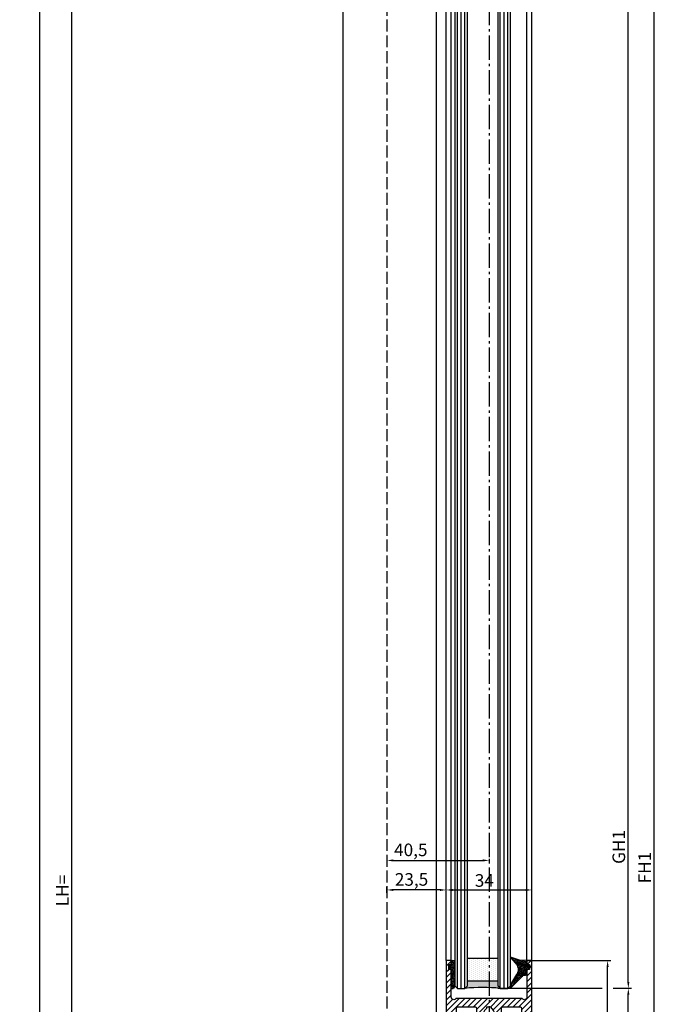
# Model space of a CAD drawing. Units: millimetres. Extents: x 242 to 8259, y 38 to 7885.
# Drawn here: x 4563 to 4816, y 1292 to 1683 of the extents above; entities that cross this region are included whole.
import ezdxf

# ---------------------------------------------------------------- set-up
doc = ezdxf.new("R2010")
doc.units = ezdxf.units.MM
doc.linetypes.add('AM_DIN_F_W050', pattern=[6.25, 4.75, -1.5])
doc.linetypes.add('AM_DIN_G_W050', pattern=[13.75, 9.75, -1.5, 1, -1.5])
for name, color, linetype in [('centerline-Mittellinie', 92, 'AM_DIN_G_W050'), ('dimension-Bemassung', 5, 'Continuous'), ('hatching-Schraffur', 5, 'Continuous'), ('hiddenline-hinterliegendelinie', 6, 'AM_DIN_F_W050'), ('outline-Körperkante', 7, 'Continuous')]:
    doc.layers.add(name, color=color, linetype=linetype)
doc.layers.get('0').off()
doc.dimstyles.new('ISO-5.0', dxfattribs={"dimtxt": 5, "dimasz": 2.5, "dimexe": 1.25, "dimexo": 0.625, "dimtad": 1, "dimdec": 1, "dimrnd": 0.5, "dimtxsty": 'Standard', "dimcen": 2.5, "dimclrd": 256, "dimclre": 256, "dimadec": 0, "dimazin": 0, "dimtfac": 1, "dimtdec": 1, "dimtmove": 0, "dimatfit": 3, "dimfxl": 0, "dimlwd": -1, "dimlwe": -1, "dimarcsym": 0})

# ---------------------------------------------------------------- blocks, each defined once
blk = doc.blocks.new('*D67')
at = {"layer": 'Defpoints', "color": 0}
for p in [(4708.296374501138, 3434.443672526216), (4570.366852185045, 1231.443658529543), (4724.613061763157, 1231.443658529543)]:
    blk.add_point(p, dxfattribs=at)
at = {"layer": 'dimension-Bemassung'}
for p, q in [((4707.671374501138, 3434.443672526216), (4569.116852185046, 3434.443672526216)), ((4570.366852185046, 3431.943672526216), (4570.366852185045, 1233.943658529543)), ((4723.988061763157, 1231.443658529543), (4569.116852185045, 1231.443658529543))]:
    blk.add_line(p, q, dxfattribs=at)
for points in [[(4569.950185518379, 3431.943672526216), (4570.783518851713, 3431.943672526216), (4570.366852185046, 3434.443672526216)], [(4569.950185518378, 1233.943658529543), (4570.783518851712, 1233.943658529543), (4570.366852185045, 1231.443658529543)]]:
    blk.add_solid(points, dxfattribs=at)
at = {"layer": 'dimension-Bemassung', "color": 0, "insert": (4565.818363983966, 3327.192246604347), "char_height": 5, "attachment_point": 5, "rotation": 90}
blk.add_mtext('EH', dxfattribs=at)
blk = doc.blocks.new('*D68')
at = {"layer": 'Defpoints', "color": 0}
for p in [(4752.246904549559, 3286.943451859305), (4804.062981001916, 3286.943451859305), (4733.746904549559, 1298.443658529543)]:
    blk.add_point(p, dxfattribs=at)
at = {"layer": 'dimension-Bemassung'}
for p, q in [((4752.871904549559, 3286.943451859305), (4805.312981001916, 3286.943451859305)), ((4804.062981001915, 1300.943658529543), (4804.062981001916, 3284.443451859305))]:
    blk.add_line(p, q, dxfattribs=at)
for points in [[(4803.646314335249, 3284.443451859305), (4804.479647668583, 3284.443451859305), (4804.062981001916, 3286.943451859305)], [(4803.646314335248, 1300.943658529543), (4804.479647668582, 1300.943658529543), (4804.062981001915, 1298.443658529543)]]:
    blk.add_solid(points, dxfattribs=at)
at = {"layer": 'dimension-Bemassung', "color": 0, "insert": (4800.937981001915, 1354.537274539208), "char_height": 5, "attachment_point": 5, "rotation": 90}
blk.add_mtext('GH1', dxfattribs=at)
blk = doc.blocks.new('*D69')
at = {"layer": 'Defpoints', "color": 0}
for p in [(4772.796995564389, 3348.943451859305), (4814.321639752251, 3348.943451859305), (4763.296904549559, 1236.443658529544)]:
    blk.add_point(p, dxfattribs=at)
at = {"layer": 'dimension-Bemassung'}
for p, q in [((4773.421995564389, 3348.943451859305), (4815.571639752251, 3348.943451859305)), ((4814.32163975225, 1238.943658529544), (4814.321639752251, 3346.443451859305)), ((4763.921904549559, 1236.443658529544), (4815.57163975225, 1236.443658529544))]:
    blk.add_line(p, q, dxfattribs=at)
for points in [[(4813.904973085584, 3346.443451859305), (4814.738306418918, 3346.443451859305), (4814.321639752251, 3348.943451859305)], [(4813.904973085583, 1238.943658529544), (4814.738306418917, 1238.943658529544), (4814.32163975225, 1236.443658529544)]]:
    blk.add_solid(points, dxfattribs=at)
at = {"layer": 'dimension-Bemassung', "color": 0, "insert": (4811.19663975225, 1346.374813674704), "char_height": 5, "attachment_point": 5, "rotation": 90}
blk.add_mtext('FH1', dxfattribs=at)
blk = doc.blocks.new('*D70')
at = {"layer": 'Defpoints', "color": 0}
for p in [(4583.216776426592, 3326.443658529543), (4616.828604070797, 3326.443658529543), (4641.504782587794, 1231.443664911742)]:
    blk.add_point(p, dxfattribs=at)
at = {"layer": 'dimension-Bemassung'}
for p, q in [((4616.203604070797, 3326.443658529543), (4581.966776426592, 3326.443658529543)), ((4583.216776426591, 1233.943664911742), (4583.216776426592, 3323.943658529543)), ((4640.879782587794, 1231.443664911742), (4581.966776426591, 1231.443664911742))]:
    blk.add_line(p, q, dxfattribs=at)
for points in [[(4582.800109759925, 3323.943658529543), (4583.633443093259, 3323.943658529543), (4583.216776426592, 3326.443658529543)], [(4582.800109759924, 1233.943664911742), (4583.633443093258, 1233.943664911742), (4583.216776426591, 1231.443664911742)]]:
    blk.add_solid(points, dxfattribs=at)
at = {"layer": 'dimension-Bemassung', "color": 0, "insert": (4580.091776426591, 1337.253055830015), "char_height": 5, "attachment_point": 5, "rotation": 90}
blk.add_mtext('LH=', dxfattribs=at)
blk = doc.blocks.new('*D71')
at = {"layer": 'Defpoints', "color": 0}
for p in [(4763.296904549559, 1309.443658529544), (4795.847542362777, 1309.443658529544), (4763.296904549559, 1236.443658529544)]:
    blk.add_point(p, dxfattribs=at)
at = {"layer": 'dimension-Bemassung'}
for p, q in [((4763.921904549559, 1309.443658529544), (4797.097542362777, 1309.443658529544)), ((4795.847542362777, 1238.943658529544), (4795.847542362777, 1306.943658529544)), ((4763.921904549559, 1236.443658529544), (4797.097542362777, 1236.443658529544))]:
    blk.add_line(p, q, dxfattribs=at)
for points in [[(4795.43087569611, 1306.943658529544), (4796.264209029444, 1306.943658529544), (4795.847542362777, 1309.443658529544)], [(4795.43087569611, 1238.943658529544), (4796.264209029444, 1238.943658529544), (4795.847542362777, 1236.443658529544)]]:
    blk.add_solid(points, dxfattribs=at)
at = {"layer": 'dimension-Bemassung', "color": 0, "insert": (4792.722542362777, 1272.943658529545), "char_height": 5, "attachment_point": 5, "rotation": 90}
blk.add_mtext('73', dxfattribs=at)
blk = doc.blocks.new('*D72')
at = {"layer": 'Defpoints', "color": 0}
for p in [(4733.746904549559, 1298.443658529543), (4804.062981001916, 1298.443658529543), (4763.296904549559, 1236.443658529544)]:
    blk.add_point(p, dxfattribs=at)
at = {"layer": 'dimension-Bemassung'}
for p, q in [((4804.062981001916, 1238.943658529544), (4804.062981001916, 1295.943658529543)), ((4763.921904549559, 1236.443658529544), (4805.312981001916, 1236.443658529544))]:
    blk.add_line(p, q, dxfattribs=at)
for points in [[(4803.646314335249, 1295.943658529543), (4804.479647668583, 1295.943658529543), (4804.062981001916, 1298.443658529543)], [(4803.646314335249, 1238.943658529544), (4804.479647668583, 1238.943658529544), (4804.062981001916, 1236.443658529544)]]:
    blk.add_solid(points, dxfattribs=at)
at = {"layer": 'dimension-Bemassung', "color": 0, "insert": (4800.937981001916, 1267.443658529544), "char_height": 5, "attachment_point": 5, "rotation": 90}
blk.add_mtext('62', dxfattribs=at)
blk = doc.blocks.new('Seitenriss_Türschuh')
at = {"layer": 'hatching-Schraffur'}
h = blk.add_hatch(dxfattribs=at)
h.set_pattern_fill('LINE', color=256, scale=0.5, angle=45, style=0)
h.set_pattern_definition([(45, (-260.1302474895663, -337.3312607704851), (-1.122532015133644, 1.122532015133644), [])])
edge = h.paths.add_edge_path(flags=16)
edge.add_line((-12.50000000000005, 27), (-5.349999999999991, 26.99999999999989))
edge.add_arc((-5.349999999999984, 27.49999999999988), 0.4999999999999931, 269.9999999999992, 360.0000000000008)
edge.add_line((-4.849999999999991, 27.49999999999989), (-4.850000000000048, 29.5))
edge.add_arc((-5.520150309079597e-14, 29.50000000000006), 4.849999999999993, 126.00000000000091, 180.0000000000007, ccw=False)
edge.add_arc((-2.071943014331085, 32.35178490517168), 1.325000000000011, -53.999999999999886, 125.9999999999994, ccw=False)
edge.add_arc((3.545449524244848e-15, 29.49999999999999), 2.200000000000057, 126.0000000000026, 242.9643082105868)
edge.add_line((-1.000000000000053, 27.54040820577342), (-1.000000000000053, 26.89999999999998))
edge.add_line((-1.000000000000053, 26.89999999999998), (0.9999999999999467, 26.89999999999998))
edge.add_line((0.9999999999999467, 26.89999999999998), (0.9999999999999467, 27.54040820577336))
edge.add_arc((2.032662232975824e-15, 29.49999999999998), 2.200000000000046, 297.0356917894101, 414.0000000000009)
edge.add_arc((2.071943014330945, 32.35178490517171), 1.324999999999971, 54.00000000000051, 234.0000000000005, ccw=False)
edge.add_arc((-4.610634790624957e-14, 29.49999999999999), 4.850000000000016, 1.1368683772161603e-13, 54.00000000000023, ccw=False)
edge.add_line((4.849999999999969, 29.5), (4.849999999999969, 27.50000000000011))
edge.add_arc((5.349999999999976, 27.50000000000012), 0.5000000000000062, 180.0000000000008, 269.9999999999993)
edge.add_line((5.349999999999969, 27.00000000000011), (12.49999999999995, 26.99999999999989))
edge.add_arc((12.49999999999995, 27.49999999999988), 0.4999999999999954, 269.9999999999994, 360.0000000000004)
edge.add_line((12.99999999999995, 27.49999999999989), (12.99999999999995, 59.00000000000006))
edge.add_arc((12.49999999999995, 59.00000000000006), 0.5, 0, 90)
edge.add_line((12.49999999999995, 59.50000000000006), (5.349999999999969, 59.5))
edge.add_arc((5.349999999999969, 59), 0.5, 90, 180)
edge.add_line((4.849999999999969, 59), (4.849999999999969, 57))
edge.add_arc((-4.660573142689639e-14, 57.00000000000001), 4.850000000000016, 305.99999999999983, 359.99999999999983, ccw=False)
edge.add_arc((2.071943014330944, 54.14821509482829), 1.324999999999971, 125.99999999999949, 305.9999999999995, ccw=False)
edge.add_arc((4.672911363412524e-15, 56.99999999999999), 2.200000000000021, 305.9999999999996, 422.9643082105897)
edge.add_line((0.9999999999999467, 58.95959179422658), (0.9999999999999467, 59.60000000000002))
edge.add_line((0.9999999999999467, 59.60000000000002), (-1.000000000000053, 59.60000000000002))
edge.add_line((-1.000000000000053, 59.60000000000002), (-1.000000000000053, 58.95959179422653))
edge.add_arc((-5.477020746658123e-14, 56.99999999999998), 2.200000000000002, 117.0356917894122, 233.9999999999983)
edge.add_arc((-2.071943014331113, 54.14821509482829), 1.325000000000051, -125.99999999999972, 53.9999999999996, ccw=False)
edge.add_arc((-2.584434402597147e-14, 56.99999999999986), 4.850000000000022, 179.9999999999983, 233.9999999999981, ccw=False)
edge.add_line((-4.850000000000048, 57), (-4.849999999999962, 59))
edge.add_arc((-5.349999999999953, 59.00000000000001), 0.4999999999999911, 359.9999999999992, 450.000000000001)
edge.add_line((-5.349999999999962, 59.5), (-12.5, 59.49999999999989))
edge.add_arc((-12.49999999999999, 58.99999999999989), 0.5000000000000026, 90.0000000000002, 180)
edge.add_line((-13, 58.99999999999989), (-13.00000000000005, 27.5))
edge.add_arc((-12.50000000000005, 27.5), 0.5000000000000036, 180.0000000000004, 269.9999999999996)
edge = h.paths.add_edge_path()
edge.add_line((16.99999999999995, 5), (16.99999999999995, 78))
edge.add_line((16.99999999999995, 78), (14.99999999999995, 78))
edge.add_line((14.99999999999995, 78), (14.99999999999995, 76.5))
edge.add_line((14.99999999999995, 76.5), (15.99999999999995, 76.5))
edge.add_line((15.99999999999995, 76.5), (15.99999999999995, 74.5))
edge.add_line((15.99999999999995, 74.5), (14.99999999999995, 74.5))
edge.add_line((14.99999999999995, 74.5), (14.99999999999995, 63.5))
edge.add_arc((13.99999999999996, 63.5), 0.9999999999999911, -149.99999999999972, 0, ccw=False)
edge.add_line((13.13397459621553, 63), (-13.13397459621561, 63))
edge.add_arc((-14.00000000000005, 63.5), 1.000000000000005, 180, 330.00000000000017, ccw=False)
edge.add_line((-15.00000000000005, 63.5), (-15.00000000000005, 74.5))
edge.add_line((-15.00000000000005, 74.5), (-16.00000000000005, 74.5))
edge.add_line((-16.00000000000005, 74.5), (-16.00000000000005, 76.5))
edge.add_line((-16.00000000000005, 76.5), (-15.00000000000005, 76.5))
edge.add_line((-15.00000000000005, 76.5), (-15.00000000000005, 78))
edge.add_line((-15.00000000000005, 78), (-17.00000000000005, 78))
edge.add_line((-17.00000000000005, 78), (-17.00000000000005, 5))
edge.add_line((-17.00000000000005, 5), (-14.00000000000005, 5))
edge.add_line((-14.00000000000005, 5), (-14.00000000000005, 6.5))
edge.add_line((-14.00000000000005, 6.5), (-15.50000000000005, 6.5))
edge.add_line((-15.50000000000005, 6.5), (-15.50000000000005, 7.699999999999989))
edge.add_line((-15.50000000000005, 7.699999999999989), (-7.500000000000053, 7.699999999999989))
edge.add_line((-7.500000000000053, 7.699999999999989), (-7.500000000000053, 6.5))
edge.add_line((-7.500000000000053, 6.5), (-9.000000000000053, 6.5))
edge.add_line((-9.000000000000053, 6.5), (-9.000000000000053, 5))
edge.add_line((-9.000000000000053, 5), (-5.000000000000053, 5))
edge.add_line((-5.000000000000053, 5), (-5.000000000000053, 16))
edge.add_line((-5.000000000000053, 16), (-7.000000000000053, 16))
edge.add_line((-7.000000000000053, 16), (-7.000000000000053, 13.19999999999999))
edge.add_arc((-8.000000000000053, 13.19999999999999), 1, -90, 0, ccw=False)
edge.add_line((-8.000000000000053, 12.19999999999999), (-11.00000000000005, 12.19999999999999))
edge.add_arc((-11.00000000000005, 13.19999999999999), 1, 180, 270, ccw=False)
edge.add_line((-12.00000000000005, 13.19999999999999), (-12.00000000000005, 17.5))
edge.add_arc((-11.00000000000005, 17.5), 1, 90, 180, ccw=False)
edge.add_line((-11.00000000000005, 18.5), (-10.00000000000005, 18.5))
edge.add_line((-10.00000000000005, 18.5), (-10.00000000000005, 21.5))
edge.add_line((-10.00000000000005, 21.5), (-11.00000000000005, 21.49999999999994))
edge.add_arc((-11.00000000000005, 22.49999999999994), 1, 180, 270, ccw=False)
edge.add_line((-12.00000000000005, 22.49999999999994), (-12.00000000000005, 23.5))
edge.add_arc((-11.00000000000005, 23.5), 1, 90, 180, ccw=False)
edge.add_line((-11.00000000000005, 24.5), (10.99999999999995, 24.5))
edge.add_arc((10.99999999999996, 23.50000000000001), 0.9999999999999908, -6.252776074688882e-13, 90.00000000000051, ccw=False)
edge.add_line((11.99999999999995, 23.5), (11.99999999999995, 22.5))
edge.add_arc((10.99999999999993, 22.50000000000001), 1.000000000000014, 270.0000000000008, 359.9999999999992, ccw=False)
edge.add_line((10.99999999999995, 21.5), (9.999999999999947, 21.5))
edge.add_line((9.999999999999947, 21.5), (9.999999999999947, 18.5))
edge.add_line((9.999999999999947, 18.5), (10.99999999999995, 18.5))
edge.add_arc((10.99999999999995, 17.5), 1, 0, 90, ccw=False)
edge.add_line((11.99999999999995, 17.5), (11.99999999999995, 13.19999999999999))
edge.add_arc((10.99999999999995, 13.19999999999999), 1, -90, 0, ccw=False)
edge.add_line((10.99999999999995, 12.19999999999999), (7.999999999999947, 12.19999999999999))
edge.add_arc((7.999999999999947, 13.19999999999999), 1, 180, 270, ccw=False)
edge.add_line((6.999999999999947, 13.19999999999999), (6.999999999999947, 16))
edge.add_line((6.999999999999947, 16), (4.999999999999947, 16))
edge.add_line((4.999999999999947, 16), (4.999999999999947, 5))
edge.add_line((4.999999999999947, 5), (8.999999999999947, 5))
edge.add_line((8.999999999999947, 5), (8.999999999999947, 6.5))
edge.add_line((8.999999999999947, 6.5), (7.499999999999947, 6.5))
edge.add_line((7.499999999999947, 6.5), (7.499999999999947, 7.699999999999989))
edge.add_line((7.499999999999947, 7.699999999999989), (15.49999999999995, 7.699999999999989))
edge.add_line((15.49999999999995, 7.699999999999989), (15.49999999999995, 6.5))
edge.add_line((15.49999999999995, 6.5), (13.99999999999995, 6.5))
edge.add_line((13.99999999999995, 6.5), (13.99999999999995, 5))
edge.add_line((13.99999999999995, 5), (16.99999999999995, 5))
at = {"layer": 'centerline-Mittellinie'}
for p, q in [((-6.3965499199827, 57), (6.396549919982707, 57)), ((-6.3965499199827, 29.5), (6.396549919982707, 29.5))]:
    blk.add_line(p, q, dxfattribs=at)
at = {"layer": 'outline-Körperkante'}
for points in [[(16.99999999999995, 5), (16.99999999999995, 78), (14.99999999999995, 78), (14.99999999999995, 76.5), (15.99999999999995, 76.5), (15.99999999999995, 74.5), (14.99999999999995, 74.5), (14.99999999999995, 63.5, -0.7673269879789567), (13.13397459621553, 63), (-13.13397459621561, 63, -0.7673269879789623), (-15.00000000000005, 63.5), (-15.00000000000005, 74.5), (-16.00000000000005, 74.5), (-16.00000000000005, 76.5), (-15.00000000000005, 76.5), (-15.00000000000005, 78), (-17.00000000000005, 78), (-17.00000000000005, 5), (-14.00000000000005, 5), (-14.00000000000005, 6.5), (-15.50000000000005, 6.5), (-15.50000000000005, 7.699999999999989), (-7.500000000000053, 7.699999999999989), (-7.500000000000053, 6.5), (-9.000000000000053, 6.5), (-9.000000000000053, 5), (-5.000000000000053, 5), (-5.000000000000053, 16), (-7.000000000000053, 16), (-7.000000000000053, 13.19999999999999, -0.414213562373095), (-8.000000000000053, 12.19999999999999), (-11.00000000000005, 12.19999999999999, -0.414213562373095), (-12.00000000000005, 13.19999999999999), (-12.00000000000005, 17.5, -0.414213562373095), (-11.00000000000005, 18.5), (-10.00000000000005, 18.5), (-10.00000000000005, 21.5), (-11.00000000000005, 21.49999999999994, -0.414213562373095), (-12.00000000000005, 22.49999999999994), (-12.00000000000005, 23.5, -0.414213562373095), (-11.00000000000005, 24.5), (10.99999999999995, 24.5, -0.4142135623731005), (11.99999999999995, 23.5), (11.99999999999995, 22.5, -0.4142135623730867), (10.99999999999995, 21.5), (9.999999999999947, 21.5), (9.999999999999947, 18.5), (10.99999999999995, 18.5, -0.414213562373095), (11.99999999999995, 17.5), (11.99999999999995, 13.19999999999999, -0.414213562373095), (10.99999999999995, 12.19999999999999), (7.999999999999947, 12.19999999999999, -0.414213562373095), (6.999999999999947, 13.19999999999999), (6.999999999999947, 16), (4.999999999999947, 16), (4.999999999999947, 5), (8.999999999999947, 5), (8.999999999999947, 6.5), (7.499999999999947, 6.5), (7.499999999999947, 7.699999999999989), (15.49999999999995, 7.699999999999989), (15.49999999999995, 6.5), (13.99999999999995, 6.5), (13.99999999999995, 5)], [(-12.50000000000005, 27), (-5.349999999999991, 26.99999999999989, 0.4142135623731031), (-4.849999999999991, 27.49999999999989), (-4.850000000000048, 29.5, -0.240078759080115), (-2.850758473618608, 33.4237324227185, -0.9999999999999952), (-1.293127555043551, 31.27983738762487, 0.559822348372882), (-1.000000000000053, 27.54040820577342), (-1.000000000000053, 26.89999999999998), (0.9999999999999467, 26.89999999999998), (0.9999999999999467, 27.54040820577336, 0.5598223483729196), (1.293127555043444, 31.27983738762492, -0.9999999999999999), (2.850758473618445, 33.4237324227185, -0.2400787590801161), (4.849999999999969, 29.5), (4.849999999999969, 27.50000000000011, 0.4142135623730875), (5.349999999999969, 27.00000000000011), (12.49999999999995, 26.99999999999989, 0.4142135623731005), (12.99999999999995, 27.49999999999989), (12.99999999999995, 59.00000000000006, 0.414213562373095), (12.49999999999995, 59.50000000000006), (5.349999999999969, 59.5, 0.414213562373095), (4.849999999999969, 59), (4.849999999999969, 57, -0.240078759080116), (2.850758473618445, 53.0762675772815, -1), (1.293127555043444, 55.22016261237508, 0.5598223483729158), (0.9999999999999467, 58.95959179422658), (0.9999999999999467, 59.60000000000002), (-1.000000000000053, 59.60000000000002), (-1.000000000000053, 58.95959179422653, 0.5598223483728925), (-1.293127555043551, 55.22016261237513, -0.9999999999999952), (-2.850758473618665, 53.07626757728144, -0.2400787590801149), (-4.850000000000048, 57), (-4.849999999999962, 59, 0.4142135623731054), (-5.349999999999962, 59.5), (-12.5, 59.49999999999989, 0.414213562373092), (-13, 58.99999999999989), (-13.00000000000005, 27.5, 0.4142135623730906)]]:
    blk.add_lwpolyline(points, format="xyb", close=True, dxfattribs=at)
blk = doc.blocks.new('Verglasungsgummi_21-23mm')
at = {"layer": 'hatching-Schraffur'}
h = blk.add_hatch(dxfattribs=at)
h.set_pattern_fill('GRATE', color=256, scale=0.6, angle=70, style=0)
h.set_pattern_definition([(70, (-30, 17), (-0.4475286106492888, 0.1628870932588498), []), (160, (-30, 17), (-0.6515483730353991, -1.790114442597155), [])])
edge = h.paths.add_edge_path()
edge.add_line((1.233225623188389, 8.48687365485273), (-0.9554146650784787, 6.488937604732996))
edge.add_arc((-4.17118306676057, 10.52938414710757), 5.163949522898503, 283.10873944227365, 308.51608236957225, ccw=False)
edge.add_line((-3, 5.5), (-3.942235403217069, 5.5))
edge.add_arc((-3.942235403217026, 7.999999999999965), 2.499999999999965, 229.9999999999991, 269.99999999999903, ccw=False)
edge.add_line((-5.549204427433381, 6.084888892202571), (-9.5, 8.549999999999955))
edge.add_line((-9.5, 8.549999999999955), (-10.89999999999998, 8.549999999999955))
edge.add_line((-10.89999999999998, 8.549999999999955), (-5.800000000000011, 3.322056677769524))
edge.add_line((-5.800000000000011, 3.322056677769524), (-5.800000000000011, 2.5))
edge.add_arc((-5.300000000000011, 2.5), 0.5, 180, 270)
edge.add_line((-5.300000000000011, 2), (-3.367949192431126, 2))
edge.add_line((-3.367949192431126, 2), (-3.100000000000023, 1))
edge.add_line((-3.100000000000023, 1), (-1.600000000000023, 1))
edge.add_line((-1.600000000000023, 1), (-1.600000000000023, 2))
edge.add_line((-1.600000000000023, 2), (0, 2))
edge.add_line((0, 2), (0.2323714666781598, 4.924285112033203))
edge.add_line((0.2323714666781598, 4.924285112033203), (1.426179017842912, 8.449999999999932))
edge.add_arc((1.326179017842918, 8.449999999999934), 0.0999999999999941, 359.999999999999, 521.6377180453608)
at = {"layer": 'outline-Körperkante'}
blk.add_lwpolyline([(1.233225623188389, 8.48687365485273), (-0.9554146650784787, 6.488937604732996, -0.1113168506135773), (-3, 5.5), (-3.942235403217069, 5.5, -0.1763269807084644), (-5.549204427433381, 6.084888892202571), (-9.5, 8.549999999999955), (-10.89999999999998, 8.549999999999955), (-5.800000000000011, 3.322056677769524), (-5.800000000000011, 2.5, 0.414213562373095), (-5.300000000000011, 2), (-3.367949192431126, 2), (-3.100000000000023, 1), (-1.600000000000023, 1), (-1.600000000000023, 2), (0, 2), (0.2323714666781598, 4.924285112033203), (1.426179017842912, 8.449999999999932, 0.8513505294362962), (1.231270657935568, 8.481502431964714)], format="xyb", dxfattribs=at)
blk = doc.blocks.new('Verglasungsgummi_dünn_mit_Abreisskante')
at = {"layer": 'hatching-Schraffur'}
h = blk.add_hatch(dxfattribs=at)
h.set_pattern_fill('GRATE', color=256, scale=0.6, angle=70, style=0)
h.set_pattern_definition([(290.0000000000001, (-30, 3.884265839817544), (-0.4475286106492888, -0.1628870932588498), []), (200, (-30, 3.884265839817544), (-0.6515483730353991, 1.790114442597155), [])])
edge = h.paths.add_edge_path()
edge.add_line((-4.349999999999966, -9.66573416018241), (-4.649999999999977, -9.66573416018241))
edge.add_line((-4.649999999999977, -9.66573416018241), (-4.799999999999955, -9.815734160182387))
edge.add_line((-4.799999999999955, -9.815734160182387), (-5.199999999999989, -9.815734160182387))
edge.add_line((-5.199999999999989, -9.815734160182387), (-5.349999999999966, -9.66573416018241))
edge.add_line((-5.349999999999966, -9.66573416018241), (-5.649999999999977, -9.66573416018241))
edge.add_line((-5.649999999999977, -9.66573416018241), (-5.800000000000011, -9.815734160182387))
edge.add_line((-5.800000000000011, -9.815734160182387), (-6.199999999999989, -9.815734160182387))
edge.add_line((-6.199999999999989, -9.815734160182387), (-6.349999999999966, -9.66573416018241))
edge.add_line((-6.349999999999966, -9.66573416018241), (-6.649999999999977, -9.66573416018241))
edge.add_line((-6.649999999999977, -9.66573416018241), (-6.800000000000011, -9.815734160182387))
edge.add_line((-6.800000000000011, -9.815734160182387), (-10, -9.815734160182387))
edge.add_arc((-9.999999999999972, -11.11573416018243), 1.30000000000004, 90.00000000000124, 180.0000000000012)
edge.add_line((-11.30000000000001, -11.11573416018246), (-3.300000000000011, -11.11573416018246))
edge.add_line((-3.300000000000011, -11.11573416018246), (-3.300000000000011, -12.11573416018246))
edge.add_line((-3.300000000000011, -12.11573416018246), (-1.600000000000023, -12.11573416018246))
edge.add_line((-1.600000000000023, -12.11573416018246), (-1.600000000000023, -11.11573416018246))
edge.add_line((-1.600000000000023, -11.11573416018246), (0, -11.11573416018246))
edge.add_line((0, -11.11573416018246), (0.2191612573451494, -9.66573416018241))
edge.add_line((0.2191612573451494, -9.66573416018241), (-0.01494120900906637, -9.66573416018241))
edge.add_line((-0.01494120900906637, -9.66573416018241), (-0.3000000000000114, -9.815734160182387))
edge.add_line((-0.3000000000000114, -9.815734160182387), (-4.199999999999932, -9.815734160182387))
edge.add_line((-4.199999999999932, -9.815734160182387), (-4.349999999999966, -9.66573416018241))
at = {"layer": 'outline-Körperkante'}
blk.add_lwpolyline([(-4.349999999999966, -9.66573416018241), (-4.649999999999977, -9.66573416018241), (-4.799999999999955, -9.815734160182387), (-5.199999999999989, -9.815734160182387), (-5.349999999999966, -9.66573416018241), (-5.649999999999977, -9.66573416018241), (-5.800000000000011, -9.815734160182387), (-6.199999999999989, -9.815734160182387), (-6.349999999999966, -9.66573416018241), (-6.649999999999977, -9.66573416018241), (-6.800000000000011, -9.815734160182387), (-10, -9.815734160182387, 0.414213562373095), (-11.30000000000001, -11.11573416018246), (-3.300000000000011, -11.11573416018246), (-3.300000000000011, -12.11573416018246), (-1.600000000000023, -12.11573416018246), (-1.600000000000023, -11.11573416018246), (0, -11.11573416018246), (0.2191612573451494, -9.66573416018241), (-0.01494120900906637, -9.66573416018241), (-0.3000000000000114, -9.815734160182387), (-4.199999999999932, -9.815734160182387)], format="xyb", close=True, dxfattribs=at)
blk = doc.blocks.new('Glasverbundsteg 12mm')
at = {"layer": 'hatching-Schraffur'}
blk.add_hatch(color=256, dxfattribs=at).paths.add_polyline_path([(3, 6), (1, 6), (1.13686837721616e-13, 6.999999999999886, -0.05409945817900844), (1.13686837721616e-13, -6.999999999999773), (1.000000000000171, -5.999999999999886), (3, -5.999999999999886)])
h = blk.add_hatch(dxfattribs=at)
h.set_pattern_fill('DOTS', color=256, scale=0.5, style=0)
h.set_pattern_definition([(0, (-338.47368294135, -624.0330547285787), (0.396875, 0.79375), [0, -0.79375])])
h.paths.add_polyline_path([(12, 6), (3, 6), (3, -5.999999999999886), (12, -5.999999999999886)])
at = {"layer": 'outline-Körperkante'}
for p, q in [((3, 6), (3, -5.999999999999886)), ((12, 6), (12, -5.999999999999886))]:
    blk.add_line(p, q, dxfattribs=at)
blk.add_arc((-64.50630907687292, -2.273736754432321e-13), 64.88500528412607, 353.8066961232445, 6.193303876755505, dxfattribs=at)
blk = doc.blocks.new('*D74')
at = {"layer": 'Defpoints', "color": 0}
for p in [(4708.29649660572, 1350.663028424969), (4748.796587620549, 1350.496598536033), (4748.796587620549, 1349.200277498524)]:
    blk.add_point(p, dxfattribs=at)
at = {"layer": 'dimension-Bemassung'}
for p, q in [((4708.29649660572, 1350.038028424969), (4708.29649660572, 1347.950277498524)), ((4710.79649660572, 1349.200277498524), (4746.296587620549, 1349.200277498524)), ((4748.796587620549, 1349.871598536033), (4748.796587620549, 1347.950277498524))]:
    blk.add_line(p, q, dxfattribs=at)
for points in [[(4710.79649660572, 1349.616944165191), (4710.79649660572, 1348.783610831857), (4708.29649660572, 1349.200277498524)], [(4746.296587620549, 1349.616944165191), (4746.296587620549, 1348.783610831857), (4748.796587620549, 1349.200277498524)]]:
    blk.add_solid(points, dxfattribs=at)
at = {"layer": 'dimension-Bemassung', "color": 0, "insert": (4717.742144250835, 1352.741944165191), "char_height": 5, "attachment_point": 5}
blk.add_mtext('40,5', dxfattribs=at)
blk = doc.blocks.new('*D75')
at = {"layer": 'Defpoints', "color": 0}
for p in [(4708.29649660572, 1337.481823572509), (4708.29649660572, 1335.70705519447), (4731.796587620549, 1335.70705519447)]:
    blk.add_point(p, dxfattribs=at)
at = {"layer": 'dimension-Bemassung'}
for p, q in [((4708.29649660572, 1336.33205519447), (4708.29649660572, 1338.731823572509)), ((4729.296587620549, 1337.481823572509), (4710.79649660572, 1337.481823572509)), ((4731.796587620549, 1336.33205519447), (4731.796587620549, 1338.731823572509))]:
    blk.add_line(p, q, dxfattribs=at)
for points in [[(4710.79649660572, 1337.898490239176), (4710.79649660572, 1337.065156905843), (4708.29649660572, 1337.481823572509)], [(4729.296587620549, 1337.898490239176), (4729.296587620549, 1337.065156905843), (4731.796587620549, 1337.481823572509)]]:
    blk.add_solid(points, dxfattribs=at)
at = {"layer": 'dimension-Bemassung', "color": 0, "insert": (4718.040050026701, 1341.023490239176), "char_height": 5, "attachment_point": 5}
blk.add_mtext('23,5', dxfattribs=at)
blk = doc.blocks.new('*D76')
at = {"layer": 'Defpoints', "color": 0}
for p in [(4731.796587620548, 1337.48182357251), (4765.796587620549, 1337.48182357251), (4765.796587620549, 1334.356823572509)]:
    blk.add_point(p, dxfattribs=at)
at = {"layer": 'dimension-Bemassung'}
for p, q in [((4731.796587620548, 1338.10682357251), (4731.796587620548, 1338.73182357251)), ((4734.296587620548, 1337.48182357251), (4763.296587620549, 1337.48182357251)), ((4765.796587620549, 1334.981823572509), (4765.796587620549, 1338.73182357251))]:
    blk.add_line(p, q, dxfattribs=at)
for points in [[(4734.296587620548, 1337.898490239177), (4734.296587620548, 1337.065156905843), (4731.796587620548, 1337.48182357251)], [(4763.296587620549, 1337.898490239177), (4763.296587620549, 1337.065156905843), (4765.796587620549, 1337.48182357251)]]:
    blk.add_solid(points, dxfattribs=at)
at = {"layer": 'dimension-Bemassung', "color": 0, "insert": (4746.929945803524, 1340.60682357251), "char_height": 5, "attachment_point": 5}
blk.add_mtext('34', dxfattribs=at)

msp = doc.modelspace()

# ---------------------------------------------------------------- linework, layer by layer
at = {"layer": 'centerline-Mittellinie'}
msp.add_line((4748.796587620549, 3326.44345177909), (4748.796587620549, 1223.149391197508), dxfattribs=at)
msp.add_line((4748.796587620549, 3326.44345177909), (4748.796587620549, 1223.149391197508), dxfattribs=at)
at = {"layer": 'dimension-Bemassung'}
for p, q in [((4793.687602707429, 1298.443658529543), (4752.246904549559, 1298.443658529543)), ((4805.312981001915, 1298.443658529543), (4798.090974833302, 1298.443658529543))]:
    msp.add_line(p, q, dxfattribs=at)
at = {"layer": 'hatching-Schraffur'}
for p, q in [((4736.246587620548, 1346.837549529845), (4736.246587620549, 3286.943451779089)), ((4736.246587620548, 1346.837549529845), (4736.246587620549, 3286.943451779089)), ((4737.746587620548, 1344.917963046951), (4737.746587620549, 3286.943451779089)), ((4737.746587620548, 1344.917963046951), (4737.746587620549, 3286.943451779089)), ((4739.246587620548, 1345.437851969267), (4739.246587620549, 3286.943451779089)), ((4739.246587620548, 1345.437851969267), (4739.246587620549, 3286.943451779089)), ((4753.246587620549, 1344.638023534836), (4753.246587620549, 3286.943451779089)), ((4753.246587620549, 1344.638023534836), (4753.246587620549, 3286.943451779089)), ((4754.746587620549, 1345.5178321731), (4754.746587620549, 3286.943451779089)), ((4754.746587620549, 1345.5178321731), (4754.746587620549, 3286.943451779089)), ((4756.246587620549, 1345.597821175634), (4756.246587620549, 3286.943451779089)), ((4756.246587620549, 1345.597821175634), (4756.246587620549, 3286.943451779089)), ((4736.246587620549, 1298.443658449327), (4736.246587620548, 1347.256746253955)), ((4736.246587620549, 1298.443658449327), (4736.246587620548, 1347.256746253955)), ((4737.746587620549, 1298.443658449327), (4737.746587620548, 1345.602741672505)), ((4737.746587620549, 1298.443658449327), (4737.746587620548, 1345.602741672505)), ((4739.246587620549, 1298.443658449327), (4739.246587620548, 1345.950869473055)), ((4739.246587620549, 1298.443658449327), (4739.246587620548, 1345.950869473055)), ((4753.246587620549, 1298.443658449327), (4753.246587620549, 1345.430090217629)), ((4753.246587620549, 1298.443658449327), (4753.246587620549, 1345.430090217629)), ((4754.746587620549, 1298.443658449327), (4754.746587620549, 1345.966527974094)), ((4754.746587620549, 1298.443658449327), (4754.746587620549, 1345.966527974094)), ((4756.246587620549, 1298.443658449327), (4756.246587620549, 1346.523579809511)), ((4756.246587620549, 1298.443658449327), (4756.246587620549, 1346.523579809511))]:
    msp.add_line(p, q, dxfattribs=at)
at = {"layer": 'hiddenline-hinterliegendelinie'}
msp.add_line((4708.29649660572, 3326.44345177909), (4708.29649660572, 1231.443658529543), dxfattribs=at)
at = {"layer": 'outline-Körperkante'}
for p, q in [((4690.79649660572, 3327.44345177909), (4690.79649660572, 1231.443658529543)), ((4727.796496606469, 3325.443611098615), (4727.796496606469, 1231.443658529543)), ((4731.796587620549, 1346.037721095414), (4731.796587620549, 3275.943451779089)), ((4731.796587620549, 1346.037721095414), (4731.796587620549, 3275.943451779089)), ((4733.796587620549, 1347.477417556612), (4733.796587620549, 3275.943451779089)), ((4733.796587620549, 1347.477417556612), (4733.796587620549, 3275.943451779089)), ((4763.79658762055, 1342.72771968286), (4763.796587620549, 3275.943451779089)), ((4763.79658762055, 1342.72771968286), (4763.796587620549, 3275.943451779089)), ((4765.79658762055, 1343.813189188491), (4765.796587620549, 3275.943451779089)), ((4765.79658762055, 1343.813189188491), (4765.796587620549, 3275.943451779089)), ((4733.796587620549, 1309.443658449328), (4733.796587620549, 1348.248783703113)), ((4733.796587620549, 1309.443658449328), (4733.796587620549, 1348.248783703113)), ((4731.796587620549, 1309.443658449328), (4731.796587620549, 1346.665475349395)), ((4731.796587620549, 1309.443658449328), (4731.796587620549, 1346.665475349395)), ((4763.796587620549, 1309.443658449328), (4763.79658762055, 1344.896212791787)), ((4763.796587620549, 1309.443658449328), (4763.79658762055, 1344.896212791787)), ((4765.796587620549, 1309.443658449328), (4765.79658762055, 1345.724875071666)), ((4765.796587620549, 1309.443658449328), (4765.79658762055, 1345.724875071666))]:
    msp.add_line(p, q, dxfattribs=at)
for points in [[(4740.24658762055, 1345.757781583299), (4740.246587620549, 3285.943451779089), (4739.246587620549, 3286.943451779089), (4736.246587620549, 3286.943451779089), (4735.246587620549, 3285.943451779089), (4735.24658762055, 1347.677376864895)], [(4740.24658762055, 1345.757781583299), (4740.246587620549, 3285.943451779089), (4739.246587620549, 3286.943451779089), (4736.246587620549, 3286.943451779089), (4735.246587620549, 3285.943451779089), (4735.24658762055, 1347.677376864895)], [(4757.24658762055, 1345.757781583299), (4757.246587620549, 3285.943451779089), (4756.246587620549, 3286.943451779089), (4753.246587620549, 3286.943451779089), (4752.246587620549, 3285.943451779089), (4752.24658762055, 1344.797992741203)], [(4757.24658762055, 1345.757781583299), (4757.246587620549, 3285.943451779089), (4756.246587620549, 3286.943451779089), (4753.246587620549, 3286.943451779089), (4752.246587620549, 3285.943451779089), (4752.24658762055, 1344.797992741203)], [(4735.24658762055, 1348.422791379651), (4735.246587620549, 1299.443658449327), (4736.246587620549, 1298.443658449327), (4739.246587620549, 1298.443658449327), (4740.246587620549, 1299.443658449327)], [(4735.24658762055, 1348.422791379651), (4735.246587620549, 1299.443658449327), (4736.246587620549, 1298.443658449327), (4739.246587620549, 1298.443658449327), (4740.246587620549, 1299.443658449327)], [(4740.246587620549, 1299.443658449327), (4740.24658762055, 1346.350928354635)], [(4740.246587620549, 1299.443658449327), (4740.24658762055, 1346.350928354635)], [(4752.24658762055, 1345.626773960926), (4752.246587620549, 1299.443658449327), (4753.246587620549, 1298.443658449327), (4756.246587620549, 1298.443658449327), (4757.246587620549, 1299.443658449327)], [(4752.24658762055, 1345.626773960926), (4752.246587620549, 1299.443658449327), (4753.246587620549, 1298.443658449327), (4756.246587620549, 1298.443658449327), (4757.246587620549, 1299.443658449327)], [(4757.246587620549, 1299.443658449327), (4757.24658762055, 1346.413428539219)], [(4757.246587620549, 1299.443658449327), (4757.24658762055, 1346.413428539219)]]:
    msp.add_lwpolyline(points, dxfattribs=at)

# ---------------------------------------------------------------- block references
msp.add_blockref('Seitenriss_Türschuh', (4748.796587620549, 1231.443658449328))
msp.add_blockref('Seitenriss_Türschuh', (4748.796587620549, 1231.443658449328))
at = {"xscale": -1, "rotation": 270}
msp.add_blockref('Verglasungsgummi_dünn_mit_Abreisskante', (4744.912321780732, 1309.443658449328), dxfattribs=at)
msp.add_blockref('Verglasungsgummi_dünn_mit_Abreisskante', (4744.912321780732, 1309.443658449328), dxfattribs=at)
at = {"rotation": 90}
msp.add_blockref('Verglasungsgummi_21-23mm', (4765.796587620549, 1309.443658449328), dxfattribs=at)
msp.add_blockref('Verglasungsgummi_21-23mm', (4765.796587620549, 1309.443658449328), dxfattribs=at)
at = {"layer": 'hatching-Schraffur', "rotation": 90}
msp.add_blockref('Glasverbundsteg 12mm', (4746.246587620549, 1298.443658449327), dxfattribs=at)
msp.add_blockref('Glasverbundsteg 12mm', (4746.246587620549, 1298.443658449327), dxfattribs=at)

# ---------------------------------------------------------------- dimensions: what is measured, and where the dimension line sits
at = {"layer": 'dimension-Bemassung'}
for base, p1, p2, text, override, picture, middle in [((4570.366852185045, 1231.443658529543), (4708.296374501138, 3434.443672526216), (4724.613061763157, 1231.443658529543), 'EH', {"dimtmove": 2}, '*D67', (4565.818363983966, 3327.192246604347)), ((4804.062981001916, 3286.943451859305), (4733.746904549559, 1298.443658529543), (4752.246904549559, 3286.943451859305), 'GH1', {"dimse1": 1}, '*D68', (4804.062981001915, 1354.537274539208))]:
    dim = msp.add_linear_dim(base=base, p1=p1, p2=p2, angle=90, text=text, dimstyle='ISO-5.0', override=override, dxfattribs=at)
    dim.commit()
    dim.dimension.update_dxf_attribs({"geometry": picture, "text_midpoint": middle, "dimtype": 160})
for base, p1, p2, text, picture, middle in [((4814.321639752251, 3348.943451859305), (4763.296904549559, 1236.443658529544), (4772.796995564389, 3348.943451859305), 'FH1', '*D69', (4814.32163975225, 1346.374813674704)), ((4583.216776426592, 3326.443658529543), (4641.504782587794, 1231.443664911742), (4616.828604070797, 3326.443658529543), 'LH=', '*D70', (4583.216776426591, 1337.253055830015))]:
    dim = msp.add_linear_dim(base=base, p1=p1, p2=p2, angle=90, text=text, dimstyle='ISO-5.0', dxfattribs=at)
    dim.commit()
    dim.dimension.update_dxf_attribs({"geometry": picture, "text_midpoint": middle, "dimtype": 160})
for base, p1, p2, picture, middle in [((4748.796587620549, 1349.200277498524), (4708.29649660572, 1350.663028424969), (4748.796587620549, 1350.496598536033), '*D74', (4717.742144250835, 1349.200277498524)), ((4708.29649660572, 1337.481823572509), (4731.796587620549, 1335.70705519447), (4708.29649660572, 1335.70705519447), '*D75', (4718.040050026701, 1337.481823572509)), ((4765.796587620549, 1337.48182357251), (4731.796587620548, 1337.48182357251), (4765.796587620549, 1334.356823572509), '*D76', (4746.929945803524, 1337.48182357251))]:
    dim = msp.add_linear_dim(base=base, p1=p1, p2=p2, dimstyle='ISO-5.0', dxfattribs=at)
    dim.commit()
    dim.dimension.update_dxf_attribs({"geometry": picture, "text_midpoint": middle, "dimtype": 160})
dim = msp.add_linear_dim(base=(4795.847542362777, 1309.443658529544), p1=(4763.296904549559, 1236.443658529544), p2=(4763.296904549559, 1309.443658529544), angle=90, dimstyle='ISO-5.0', dxfattribs=at)
dim.commit()
dim.dimension.update_dxf_attribs({"geometry": '*D71', "text_midpoint": (4792.722542362777, 1272.943658529545)})
dim = msp.add_linear_dim(base=(4804.062981001916, 1298.443658529543), p1=(4763.296904549559, 1236.443658529544), p2=(4733.746904549559, 1298.443658529543), angle=90, dimstyle='ISO-5.0', override={"dimse2": 1}, dxfattribs=at)
dim.commit()
dim.dimension.update_dxf_attribs({"geometry": '*D72', "text_midpoint": (4800.937981001916, 1267.443658529544)})

doc.saveas('drawing.dxf')
